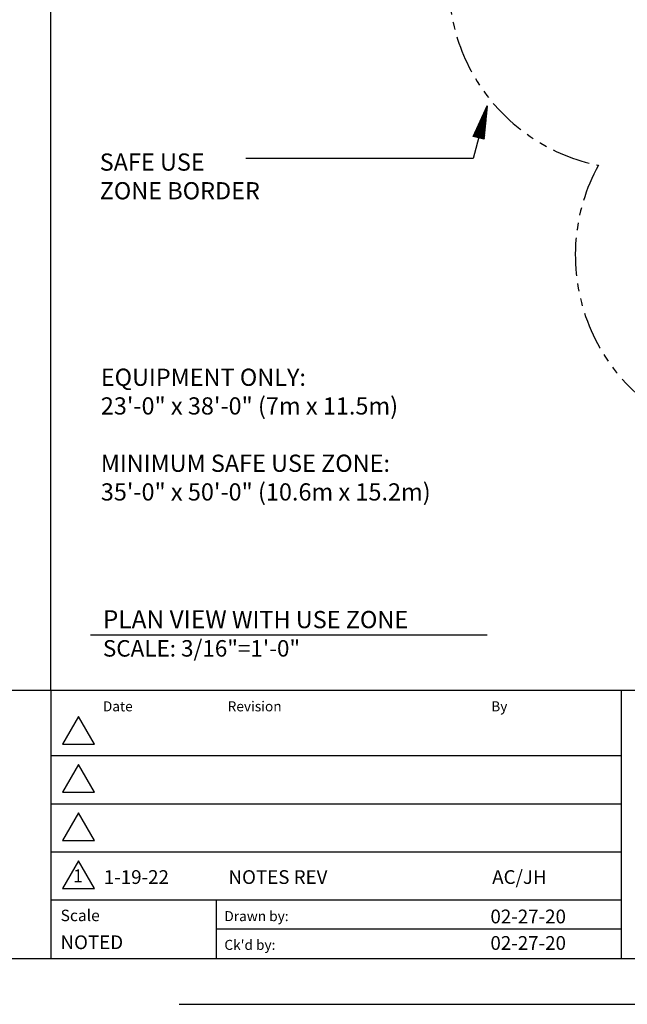
# Model space of a CAD drawing. Extents: x 0 to 1088, y 0 to 704.
# Drawn here: x 456 to 668, y 0 to 344 of the extents above; entities that cross this region are included whole.
import ezdxf
from ezdxf.enums import TextEntityAlignment as Align

# ---------------------------------------------------------------- set-up
doc = ezdxf.new("R2010")
doc.units = 0
doc.header["$LTSCALE"] = 21.333333
doc.header["$MEASUREMENT"] = 0
doc.linetypes.add('HIDDEN2', pattern=[0.1875, 0.125, -0.0625])
doc.linetypes.add('PHANTOM2', pattern=[1.25, 0.625, -0.125, 0.125, -0.125, 0.125, -0.125])
doc.layers.get('0').update_dxf_attribs({"color": 2, "linetype": 'CONTINUOUS'})
for name, color, linetype in [('BOLD', 10, 'CONTINUOUS'), ('DIM', 4, 'CONTINUOUS'), ('LEADERS', 7, 'CONTINUOUS'), ('NOTES', 7, 'CONTINUOUS'), ('TITLE', 7, 'CONTINUOUS'), ('USE-ZONE', 5, 'PHANTOM2')]:
    doc.layers.add(name, color=color, linetype=linetype)
doc.styles.add('ROMANC', font='ROMANC', dxfattribs={"height": 0.09375})
doc.styles.add('ROMAND', font='romand.shx', dxfattribs={"height": 6})
doc.styles.add('ROMANS', font='ROMANS', dxfattribs={"height": 1.8})

# ---------------------------------------------------------------- blocks, each defined once
blk = doc.blocks.new('E-B-SIZE')
at = {"layer": 'TITLE', "color": 1}
for p, q in [((0.375, 1.7125), (16.625, 1.7125)), ((7.3014, 1.7125), (7.3014, 0.25)), ((10.4093, 1.7125), (10.4093, 0.25))]:
    blk.add_line(p, q, dxfattribs=at)
at = {"layer": 'TITLE', "color": 2}
for p, q in [((7.3014, 1.3562), (10.4093, 1.3562)), ((7.3014, 1.0937), (10.4093, 1.0937)), ((7.3014, 0.8312), (10.4093, 0.8312)), ((7.3014, 0.5687), (10.4093, 0.5687)), ((8.2025, 0.5687), (8.2025, 0.25)), ((10.4093, 0.4095), (8.2025, 0.4095))]:
    blk.add_line(p, q, dxfattribs=at)
at = {"layer": 'TITLE', "color": 6, "linetype": 'HIDDEN2'}
blk.add_lwpolyline([(0, 0), (17, 0), (17, 11), (0, 11)], close=True, dxfattribs=at)
at = {"layer": 'TITLE', "color": 1}
blk.add_lwpolyline([(0.375, 0.25), (16.625, 0.25), (16.625, 10.75), (0.375, 10.75)], close=True, dxfattribs=at)
at = {"layer": 'TITLE', "color": 2}
for points in [[(7.4526, 1.5697), (7.3652, 1.4183), (7.54, 1.4183)], [(7.4526, 1.3072), (7.3652, 1.1558), (7.54, 1.1558)], [(7.4526, 1.0447), (7.3652, 0.8933), (7.54, 0.8933)], [(7.4526, 0.7822), (7.3652, 0.6308), (7.54, 0.6308)]]:
    blk.add_lwpolyline(points, close=True, dxfattribs=at)
at = {"layer": 'TITLE', "style": 'ROMANS', "oblique": 10}
for s, height, p in [('Date', 0.05469, (7.5848, 1.5971)), ('Revision', 0.05469, (8.2649, 1.5971)), ('By', 0.05469, (9.7018, 1.5971)), ('Scale', 0.0625, (7.3543, 0.4533)), ('Drawn by:', 0.05469, (8.2471, 0.4533)), ("Ck'd by:", 0.05469, (8.2471, 0.2967))]:
    blk.add_text(s, height=height, dxfattribs=at).set_placement(p)
at = {"layer": 'TITLE', "style": 'ROMANC', "flags": 8}
blk.add_attdef('FILE-NAME', text='', height=0.0859, dxfattribs=at).set_placement((14.7535, 10.8008), align=Align.RIGHT)
for tag, p, height in [('SCALE', (16.1211, 10.8008), 0.0859), ('DATE', (7.59, 1.4344), 0.075), ('DESCRIPTION', (8.2694, 1.4344), 0.075), ('DWN/CHK', (9.7068, 1.4344), 0.075), ('DATE', (7.5805, 1.1738), 0.075), ('DESCRIPTION', (8.26, 1.1738), 0.075), ('DWN/CHK', (9.6974, 1.1738), 0.075), ('DATE', (7.59, 0.9168), 0.075), ('DESCRIPTION', (8.2694, 0.9168), 0.075), ('DWN/CHK', (9.7068, 0.9168), 0.075), ('DATE', (7.59, 0.6563), 0.075), ('DESCRIPTION', (8.2694, 0.6563), 0.075), ('DWN/CHK', (9.7068, 0.6563), 0.075)]:
    blk.add_attdef(tag, p, '', height=height, dxfattribs=at)
for tag, p in [('4', (7.449, 1.471)), ('3', (7.449, 1.2116)), ('2', (7.449, 0.9546)), ('1', (7.4492, 0.6914))]:
    blk.add_attdef(tag, text='', height=0.0703, dxfattribs=at).set_placement(p, align=Align.MIDDLE)
at = {"layer": 'TITLE', "style": 'ROMANC'}
for tag, p, height in [('SERIES', (13.5967, 1.4364), 0.0879), ('MODEL-NO', (13.5935, 1.2801), 0.0879), ('DESCRIPTION', (13.5912, 1.1239), 0.0879), ('DESCRIPTION', (13.589, 0.9676), 0.0879), ('PROJECT-NAME', (13.5847, 0.8114), 0.0879), ('PROJECT-LOCATION', (13.5815, 0.6551), 0.0879), ('D-DATE', (9.6974, 0.4414), 0.075), ('SCALE', (7.3536, 0.3008), 0.075), ('DRAWING-NO', (13.5742, 0.2969), 0.0938), ('S', (16.0607, 0.2969), 0.0859), ('T', (16.4162, 0.2969), 0.0859), ('D-CK', (9.6974, 0.2969), 0.075)]:
    blk.add_attdef(tag, p, '', height=height, dxfattribs=at)
blk = doc.blocks.new('*X3')
at = {"color": 0}
for p, q in [((4.6589, 6.6132), (4.8374, 6.6132)), ((4.6617, 6.6141), (4.8374, 6.6141)), ((4.6646, 6.6122), (4.8374, 6.6122)), ((4.6673, 6.6151), (4.8374, 6.6151)), ((4.6702, 6.6113), (4.8374, 6.6113)), ((4.673, 6.616), (4.8374, 6.616)), ((4.6759, 6.6104), (4.8374, 6.6104)), ((4.6787, 6.617), (4.8374, 6.617)), ((4.6816, 6.6094), (4.8374, 6.6094)), ((4.6843, 6.6179), (4.8374, 6.6179)), ((4.6872, 6.6085), (4.8374, 6.6085)), ((4.69, 6.6189), (4.8374, 6.6189)), ((4.6929, 6.6075), (4.8374, 6.6075)), ((4.6957, 6.6198), (4.8374, 6.6198)), ((4.6986, 6.6066), (4.8374, 6.6066)), ((4.7013, 6.6208), (4.8374, 6.6208)), ((4.7043, 6.6056), (4.8374, 6.6056)), ((4.707, 6.6217), (4.8374, 6.6217)), ((4.7099, 6.6047), (4.8374, 6.6047)), ((4.7127, 6.6226), (4.8374, 6.6226)), ((4.7156, 6.6037), (4.8374, 6.6037)), ((4.7184, 6.6236), (4.8374, 6.6236)), ((4.7213, 6.6028), (4.8374, 6.6028)), ((4.724, 6.6245), (4.8374, 6.6245)), ((4.7297, 6.6255), (4.8374, 6.6255)), ((4.7354, 6.6264), (4.8374, 6.6264)), ((4.741, 6.6274), (4.8374, 6.6274)), ((4.7467, 6.6283), (4.8374, 6.6283)), ((4.7524, 6.6293), (4.8374, 6.6293)), ((4.7581, 6.6302), (4.8374, 6.6302)), ((4.7637, 6.6311), (4.8374, 6.6311)), ((4.7694, 6.6321), (4.8374, 6.6321)), ((4.7751, 6.633), (4.8374, 6.633)), ((4.7807, 6.634), (4.8374, 6.634)), ((4.7864, 6.6349), (4.8374, 6.6349)), ((4.7921, 6.6359), (4.8374, 6.6359)), ((4.7978, 6.6368), (4.8374, 6.6368)), ((4.8034, 6.6378), (4.8374, 6.6378)), ((4.8091, 6.6387), (4.8374, 6.6387)), ((4.8148, 6.6397), (4.8374, 6.6397)), ((4.8204, 6.6406), (4.8374, 6.6406)), ((4.8261, 6.6415), (4.8374, 6.6415)), ((4.8318, 6.6425), (4.8374, 6.6425)), ((4.7269, 6.6018), (4.8374, 6.6018)), ((4.7326, 6.6009), (4.8374, 6.6009)), ((4.7383, 6.6), (4.8374, 6.6)), ((4.744, 6.599), (4.8374, 6.599)), ((4.7496, 6.5981), (4.8374, 6.5981)), ((4.7553, 6.5971), (4.8374, 6.5971)), ((4.761, 6.5962), (4.8374, 6.5962)), ((4.7666, 6.5952), (4.8374, 6.5952)), ((4.7723, 6.5943), (4.8374, 6.5943)), ((4.778, 6.5933), (4.8374, 6.5933)), ((4.7837, 6.5924), (4.8374, 6.5924)), ((4.7893, 6.5915), (4.8374, 6.5915)), ((4.795, 6.5905), (4.8374, 6.5905)), ((4.8007, 6.5896), (4.8374, 6.5896)), ((4.8063, 6.5886), (4.8374, 6.5886)), ((4.812, 6.5877), (4.8374, 6.5877)), ((4.8177, 6.5867), (4.8374, 6.5867)), ((4.8233, 6.5858), (4.8374, 6.5858)), ((4.829, 6.5848), (4.8374, 6.5848)), ((4.8347, 6.5839), (4.8374, 6.5839))]:
    blk.add_line(p, q, dxfattribs=at)
blk = doc.blocks.new('ARROW-2D')
at = {"layer": 'LEADERS', "color": 7}
blk.add_lwpolyline([(0, 0), (0.18, 0.03), (0.18, -0.03)], close=True, dxfattribs=at)
blk.add_blockref('*X3', (-4.6574, -6.6134), dxfattribs=at)

msp = doc.modelspace()

# ---------------------------------------------------------------- linework, layer by layer
at = {"layer": 'BOLD'}
msp.add_line((467.29, 109.6), (467.29, 688), dxfattribs=at)
at = {"layer": 'LEADERS'}
msp.add_lwpolyline([(619.5, 313.47), (614.58, 295.09), (535.26, 295.09)], dxfattribs=at)
at = {"layer": 'NOTES'}
msp.add_line((481.16, 128.87), (619.51, 128.87), dxfattribs=at)
at = {"layer": 'USE-ZONE'}
for centre, start, end in [((671.26, 356.68), 173.6069, 258.5287), ((715.46, 261.37), 151.2312, 247.101)]:
    msp.add_arc(centre, 65.22, start, end, dxfattribs=at)

# ---------------------------------------------------------------- block references
ref = msp.add_blockref('E-B-SIZE', (0, 0), dxfattribs=dict(xscale=64, yscale=64, zscale=64))
ref.add_attrib('SCALE', 'NOTED', (470.63, 19.25), dxfattribs={"layer": 'TITLE', "height": 4.8, "style": 'ROMANC'})
ref.add_attrib('D-DATE', '02-27-20', (620.63, 28.25), dxfattribs={"layer": 'TITLE', "height": 4.8, "style": 'ROMANC'})
ref.add_attrib('D-CK', '02-27-20', (620.63, 19), dxfattribs={"layer": 'TITLE', "height": 4.8, "style": 'ROMANC'})
ref.add_attrib('1', '1', dxfattribs={"layer": 'TITLE', "height": 4.5, "style": 'ROMANC', "flags": 8}).set_placement((476.75, 44.25), align=Align.MIDDLE)
ref.add_attrib('DATE', '1-19-22', (485.76, 42), dxfattribs={"layer": 'TITLE', "height": 4.8, "style": 'ROMANC', "flags": 8})
ref.add_attrib('DESCRIPTION', 'NOTES REV', (529.24, 42), dxfattribs={"layer": 'TITLE', "height": 4.8, "style": 'ROMANC', "flags": 8})
ref.add_attrib('DWN/CHK', 'AC/JH', (621.24, 42), dxfattribs={"layer": 'TITLE', "height": 4.8, "style": 'ROMANC', "flags": 8})
at = {"layer": 'LEADERS', "xscale": 63.99999999999998, "yscale": 63.99999999999998, "zscale": 63.99999999999998, "rotation": 255.0026297460749}
msp.add_blockref('ARROW-2D', (619.5, 313.47, 16), dxfattribs=at)

# ---------------------------------------------------------------- texts
at = {"layer": 'DIM', "insert": (484.71, 221.79), "char_height": 6, "attachment_point": 1, "style": 'ROMAND'}
msp.add_mtext_dynamic_manual_height_columns('EQUIPMENT ONLY:\\P23\'-0" x 38\'-0" (7m x 11.5m)\\P\\PMINIMUM SAFE USE ZONE:\\P35\'-0" x 50\'-0" (10.6m x 15.2m)', width=196.2069, gutter_width=30, heights=[0], dxfattribs=at)
at = {"layer": 'NOTES', "char_height": 6, "attachment_point": 1, "style": 'ROMAND'}
for s, width, insert in [('SAFE USE \\PZONE BORDER', 175.7176, (484.32, 296.87, -16)), ('{\\H1.04167x;PLAN VIEW} WITH USE ZONE\\P{\\H0.95833x;SCALE: 3/16"=1\'-0"}', 141.3179, (485.43, 137.49))]:
    msp.add_mtext_dynamic_manual_height_columns(s, width=width, gutter_width=30, heights=[0], dxfattribs=dict(at, insert=insert))

doc.saveas('drawing.dxf')
